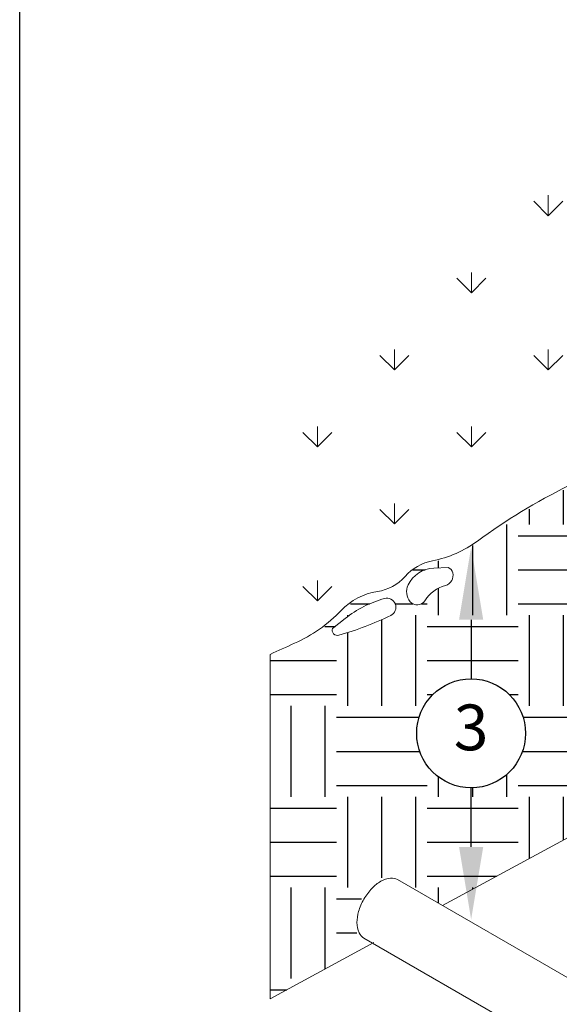
# Model space of a CAD drawing. Extents: x 0 to 222, y -4 to 280.
# Drawn here: x 0 to 28, y 159 to 210 of the extents above; entities that cross this region are included whole.
import ezdxf
from ezdxf.enums import TextEntityAlignment as Align

# ---------------------------------------------------------------- set-up
doc = ezdxf.new("R2010")
doc.units = 0
doc.header["$LTSCALE"] = 10
doc.header["$MEASUREMENT"] = 0
doc.layers.get('0').update_dxf_attribs({"linetype": 'CONTINUOUS'})
for name, color, linetype in [('065-LOGO$0$CADdetails-7-VERYFINE', 7, 'CONTINUOUS'), ('CADdetails-1-FINE', 1, 'CONTINUOUS'), ('CADdetails-11-VERYFINE', 11, 'CONTINUOUS'), ('CADdetails-7-VERYFINE', 7, 'CONTINUOUS'), ('CADdetails-9-EXTRAFINE', 9, 'CONTINUOUS')]:
    doc.layers.add(name, color=color, linetype=linetype)
doc.styles.add('CADdetails-NOTES', font='ARIALN.TTF', dxfattribs={"height": 2.38})

# ---------------------------------------------------------------- blocks, each defined once
blk = doc.blocks.new('065-LOGO')
at = {"layer": '065-LOGO$0$CADdetails-7-VERYFINE'}
blk.add_line((0, 0), (0, 280), dxfattribs=at)

msp = doc.modelspace()

# ---------------------------------------------------------------- hatches: boundary and pattern name
at = {"layer": 'CADdetails-11-VERYFINE', "linetype": 'Continuous', "lineweight": 0}
h = msp.add_hatch(dxfattribs=at)
h.set_pattern_fill('GRASS', color=256, scale=5.67, style=0)
h.set_pattern_definition([(90, (-16.5764, -4.79), (-4.009295, 4.009295), [1.06313, -6.95547]), (45, (-16.5764, -4.79), (-4.0093, 4.0093), [1.06313, -4.60687]), (135, (-16.5764, -4.79), (-4.0093, -4.0093), [1.06313, -4.60687])])
h.paths.add_polyline_path([(13.038, 176.86), (12.269, 189.885), (14.657, 194.657), (18.922, 198.577), (24.721, 201.474), (29.326, 204.201), (37.514, 205.053), (48.43, 206.928), (55.594, 207.78), (61.564, 207.269), (62.801, 204.346), (59.339, 202.688), (55.85, 200.683), (53.582, 199.55), (52.223, 198.784), (50.741, 197.659), (49.082, 196.889), (47.127, 196.179), (45.705, 195.35), (44.283, 194.048), (43.335, 193.87), (42.269, 193.515), (40.432, 192.686), (39.543, 191.917), (38.47, 191.196), (33.553, 188.413), (28.576, 185.868), (24.902, 183.736), (22.592, 182.197), (20.919, 181.713), (19.616, 181.002), (17.542, 179.937), (16.594, 179.345), (15.706, 178.398), (14.698, 177.865)])
at = {"layer": 'CADdetails-9-EXTRAFINE'}
h = msp.add_hatch(dxfattribs=at)
h.set_pattern_fill('EARTH', color=256, scale=18.9, style=0)
h.set_pattern_definition([(0, (-16.5764, -4.79), (4.725, 4.725), [4.725, -4.725]), (0, (-16.5764, -3.0183), (4.725, 4.725), [4.725, -4.725]), (0, (-16.5764, -1.2464), (4.725, 4.725), [4.725, -4.725]), (90, (-15.986, -0.656), (-4.725, 4.725), [4.725, -4.725]), (90, (-14.214, -0.656), (-4.725, 4.725), [4.725, -4.725]), (90, (-12.442, -0.656), (-4.725, 4.725), [4.725, -4.725])])
h.paths.add_polyline_path([(13.038, 176.86), (13.038, 158.932), (18.39, 161.83), (17.927, 162.097), (17.501, 162.396), (17.427, 163.281), (17.87, 164.276), (18.46, 164.94), (18.976, 165.308), (19.493, 165.345), (19.788, 165.235), (22.011, 163.79), (36.928, 171.866), (36.505, 172.143), (36.231, 172.341), (36.009, 172.615), (28.781, 176.787), (28.639, 177.179), (28.722, 177.813), (28.943, 178.365), (29.329, 178.889), (29.716, 179.275), (30.13, 179.523), (30.354, 179.494), (37.923, 175.125), (38.274, 175.248), (38.406, 175.064), (40.549, 173.827), (62.801, 185.874), (62.801, 204.346), (59.831, 202.514), (56.38, 200.666), (53.812, 199.48), (50.362, 197.19), (48.696, 196.412), (46.957, 195.722), (44.555, 194.04), (43.617, 193.571), (42.982, 193.571), (42.43, 193.295), (42.236, 192.798), (41.988, 192.55), (41.546, 192.55), (41.215, 192.66), (40.718, 192.66), (40.326, 192.38), (39.995, 191.883), (39.056, 191.249), (35.155, 189.006), (31.069, 186.854), (27.474, 184.973), (25.045, 183.511), (23.305, 182.325), (22.412, 181.876), (21.252, 181.573), (20.562, 181.352), (20.12, 180.938), (19.568, 180.442), (19.264, 180.166), (17.995, 179.89), (17.277, 179.532), (16.78, 179.063), (15.979, 178.373), (15.068, 177.711), (14.268, 177.297)])
edge = h.paths.add_edge_path(flags=16)
edge.add_spline(control_points=[(42.501, 192.204), (42.501, 192.204), (42.565, 192.813), (42.565, 192.813), (42.585, 193.005), (42.723, 193.163), (42.91, 193.21), (43.096, 193.257), (43.292, 193.181), (43.4, 193.022), (43.534, 192.824), (43.54, 192.567), (43.416, 192.363), (43.291, 192.159), (43.059, 192.046), (42.822, 192.075), (42.706, 192.089), (42.595, 192.133), (42.501, 192.204)], knot_values=[0, 0, 0, 0, 1, 1, 1, 2, 2, 2, 3, 3, 3, 4, 4, 4, 5, 5, 5, 6, 6, 6, 6], degree=3, periodic=0)
edge = h.paths.add_edge_path(flags=16)
edge.add_spline(control_points=[(41.569, 192.219), (41.569, 192.219), (41.425, 192.268), (41.425, 192.268), (40.991, 192.412), (40.519, 192.194), (40.348, 191.77), (40.231, 191.478), (40.371, 191.145), (40.663, 191.026), (40.955, 190.907), (41.288, 191.046), (41.408, 191.337), (41.486, 191.523), (41.561, 191.71), (41.633, 191.898), (41.676, 192.009), (41.651, 192.134), (41.569, 192.219)], knot_values=[0, 0, 0, 0, 1, 1, 1, 2, 2, 2, 3, 3, 3, 4, 4, 4, 5, 5, 5, 6, 6, 6, 6], degree=3, periodic=0)
edge = h.paths.add_edge_path(flags=16)
edge.add_spline(control_points=[(42.613, 191.963), (42.613, 191.963), (42.453, 192.091), (42.453, 192.091), (42.289, 192.222), (42.054, 192.208), (41.907, 192.059), (41.731, 191.882), (41.624, 191.649), (41.601, 191.401), (41.57, 191.05), (41.804, 190.73), (42.148, 190.655), (42.492, 190.58), (42.839, 190.772), (42.957, 191.104), (43.075, 191.436), (42.928, 191.804), (42.613, 191.963)], knot_values=[0, 0, 0, 0, 1, 1, 1, 2, 2, 2, 3, 3, 3, 4, 4, 4, 5, 5, 5, 6, 6, 6, 6], degree=3, periodic=0)
edge = h.paths.add_edge_path(flags=16)
edge.add_spline(control_points=[(22.307, 181.376), (22.307, 181.376), (21.569, 181.348), (21.569, 181.348), (20.995, 181.327), (20.48, 180.991), (20.23, 180.474), (20.09, 180.187), (20.133, 179.844), (20.339, 179.6), (20.437, 179.484), (20.584, 179.421), (20.736, 179.432), (20.887, 179.443), (21.024, 179.525), (21.105, 179.654), (21.347, 180.044), (21.728, 180.327), (22.171, 180.447), (22.456, 180.524), (22.626, 180.816), (22.554, 181.102), (22.522, 181.228), (22.43, 181.33), (22.307, 181.376)], knot_values=[0, 0, 0, 0, 1, 1, 1, 2, 2, 2, 3, 3, 3, 4, 4, 4, 5, 5, 5, 6, 6, 6, 7, 7, 7, 8, 8, 8, 8], degree=3, periodic=0)
edge = h.paths.add_edge_path(flags=16)
edge.add_spline(control_points=[(16.293, 178.206), (16.293, 178.206), (16.949, 178.725), (16.949, 178.725), (17.556, 179.206), (18.253, 179.559), (18.999, 179.764), (19.233, 179.828), (19.477, 179.703), (19.563, 179.476), (19.648, 179.249), (19.546, 178.995), (19.328, 178.889), (18.456, 178.468), (17.551, 178.121), (16.621, 177.851), (16.523, 177.823), (16.416, 177.852), (16.347, 177.927), (16.278, 178.003), (16.256, 178.111), (16.293, 178.206)], knot_values=[0, 0, 0, 0, 1, 1, 1, 2, 2, 2, 3, 3, 3, 4, 4, 4, 5, 5, 5, 6, 6, 6, 7, 7, 7, 7], degree=3, periodic=0)
edge = h.paths.add_edge_path(flags=16)
edge.add_arc((23.509, 172.749), 2.835, 0, 360)

# ---------------------------------------------------------------- linework, layer by layer
at = {"layer": 'CADdetails-1-FINE', "linetype": 'Continuous', "lineweight": 0}
for p, q in [((13.038, 176.86), (13.038, 158.932)), ((22.011, 163.79), (36.928, 171.866)), ((19.682, 165.135), (74.363, 133.565)), ((17.927, 162.097), (71.997, 130.879)), ((13.038, 158.932), (18.447, 161.86))]:
    msp.add_line(p, q, dxfattribs=at)
for centre, radius, start, end in [((19.807, 163.312), 2.005, 120, 136.5505), ((19.445, 163.94), 1.28, 95.6571, 120), ((19.378, 164.61), 0.607, 60, 95.6571), ((20.55, 162.608), 3.029, 136.5505, 150), ((20.55, 162.608), 3.029, 150, 163.4495), ((19.569, 162.9), 2.005, 163.4495, 180), ((18.844, 162.9), 1.28, 180, 204.3429), ((18.231, 162.622), 0.607, 204.3429, 240)]:
    msp.add_arc(centre, radius, start, end, dxfattribs=at)
msp.add_open_spline([(13.038, 176.86), (13.462, 177.055), (13.887, 177.247), (14.313, 177.436), (15.228, 177.843), (16.054, 178.424), (16.744, 179.149), (17.247, 179.676), (17.91, 180.022), (18.63, 180.133), (19.185, 180.217), (19.692, 180.493), (20.066, 180.911), (20.442, 181.333), (20.946, 181.621), (21.501, 181.731), (22.345, 181.898), (23.143, 182.248), (23.838, 182.755), (25.327, 183.842), (26.905, 184.802), (28.555, 185.624), (32.268, 187.474), (35.907, 189.47), (39.463, 191.607), (39.74, 191.774), (39.978, 191.997), (40.16, 192.263), (40.47, 192.713), (41.063, 192.87), (41.555, 192.632), (41.684, 192.569), (41.835, 192.57), (41.963, 192.634), (42.092, 192.698), (42.183, 192.819), (42.211, 192.96), (42.284, 193.334), (42.608, 193.607), (42.99, 193.616), (43.623, 193.629), (44.231, 193.86), (44.712, 194.271), (45.873, 195.261), (47.208, 196.025), (48.649, 196.525), (49.649, 196.872), (50.589, 197.369), (51.438, 198), (52.641, 198.895), (53.933, 199.664), (55.293, 200.295), (57.875, 201.493), (60.382, 202.846), (62.801, 204.346)], degree=3, knots=[0, 0, 0, 0, 1, 1, 1, 2, 2, 2, 3, 3, 3, 4, 4, 4, 5, 5, 5, 6, 6, 6, 7, 7, 7, 8, 8, 8, 9, 9, 9, 10, 10, 10, 11, 11, 11, 12, 12, 12, 13, 13, 13, 14, 14, 14, 15, 15, 15, 16, 16, 16, 17, 17, 17, 18, 18, 18, 18], dxfattribs=at)
at = {"layer": 'CADdetails-11-VERYFINE', "linetype": 'Continuous', "lineweight": 0}
for points, knots in [([(22.307, 181.376), (22.307, 181.376), (21.569, 181.348), (21.569, 181.348), (20.995, 181.327), (20.48, 180.991), (20.23, 180.474), (20.09, 180.187), (20.133, 179.844), (20.339, 179.6), (20.437, 179.484), (20.584, 179.421), (20.736, 179.432), (20.887, 179.443), (21.024, 179.525), (21.105, 179.654), (21.347, 180.044), (21.728, 180.327), (22.171, 180.447), (22.456, 180.524), (22.626, 180.816), (22.554, 181.102), (22.522, 181.228), (22.43, 181.33), (22.307, 181.376)], [0, 0, 0, 0, 1, 1, 1, 2, 2, 2, 3, 3, 3, 4, 4, 4, 5, 5, 5, 6, 6, 6, 7, 7, 7, 8, 8, 8, 8]), ([(16.293, 178.206), (16.293, 178.206), (16.949, 178.725), (16.949, 178.725), (17.556, 179.206), (18.253, 179.559), (18.999, 179.764), (19.233, 179.828), (19.477, 179.703), (19.563, 179.476), (19.648, 179.249), (19.546, 178.995), (19.328, 178.889), (18.456, 178.468), (17.551, 178.121), (16.621, 177.851), (16.523, 177.823), (16.416, 177.852), (16.347, 177.927), (16.278, 178.003), (16.256, 178.111), (16.293, 178.206)], [0, 0, 0, 0, 1, 1, 1, 2, 2, 2, 3, 3, 3, 4, 4, 4, 5, 5, 5, 6, 6, 6, 7, 7, 7, 7])]:
    msp.add_open_spline(points, degree=3, knots=knots, dxfattribs=at)
at = {"layer": 'CADdetails-7-VERYFINE'}
for p, q in [((23.509, 178.658), (23.509, 175.584)), ((23.509, 166.841), (23.509, 169.914))]:
    msp.add_line(p, q, dxfattribs=at)
msp.add_circle((23.509, 172.749), 2.835, dxfattribs=at)
for points in [[(22.879, 178.658), (24.139, 178.658), (23.509, 182.438)], [(22.879, 166.841), (24.139, 166.841), (23.509, 163.061)]]:
    msp.add_solid(points, dxfattribs=at)

# ---------------------------------------------------------------- block references
msp.add_blockref('065-LOGO', (0, 0))

# ---------------------------------------------------------------- texts
at = {"layer": 'CADdetails-7-VERYFINE', "style": 'CADdetails-NOTES'}
msp.add_text('3', height=2.38, dxfattribs=at).set_placement((23.509, 172.749), align=Align.MIDDLE)

doc.saveas('drawing.dxf')
